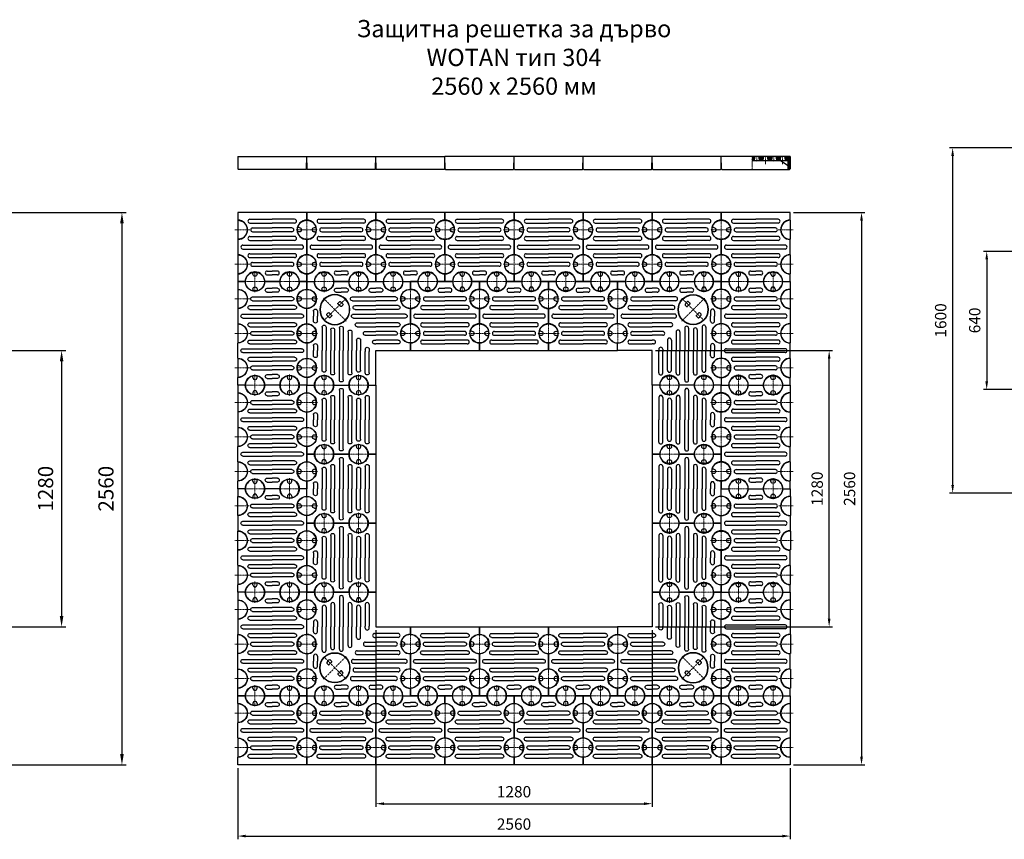
# Model space of a CAD drawing. Units: millimetres. Extents: x 93725 to 119425, y -14015 to 4934.
# Drawn here: x 100040 to 104602, y -13085 to -9286 of the extents above; entities that cross this region are included whole.
import ezdxf

# ---------------------------------------------------------------- set-up
doc = ezdxf.new("R2010")
doc.units = ezdxf.units.MM
doc.header["$LTSCALE"] = 2.5
doc.linetypes.add('STRICHPUNKT', pattern=[1, 0.5, -0.25, 0, -0.25])
doc.layers.get('Defpoints').update_dxf_attribs({"color": 10})
for name, color, linetype, lineweight in [('AM_0', 10, 'Continuous', 50), ('AM_5', 10, 'Continuous', 25), ('MITTE', 10, 'STRICHPUNKT', 9), ('SICHTBAR', 10, 'Continuous', 25)]:
    doc.layers.add(name, color=color, linetype=linetype, lineweight=lineweight)
doc.layers.add('SCHRAFF', color=10, linetype='Continuous')
doc.styles.get("Standard").update_dxf_attribs({"font": 'arial.ttf'})
doc.styles.add('USER1', font='simplex.shx')
doc.dimstyles.new('AM_DIN$0', dxfattribs={"dimscale": 10, "dimtxt": 3.5, "dimasz": 2.5, "dimexe": 1, "dimexo": 1, "dimgap": 1.5, "dimtad": 1, "dimdsep": 46, "dimtxsty": 'USER1', "dimcen": 0, "dimclrd": 256, "dimclre": 256, "dimclrt": 256, "dimadec": 0, "dimazin": 2, "dimtp": 0.1, "dimtm": 0.1, "dimtfac": 0.71, "dimtmove": 0, "dimatfit": 3, "dimfxl": 0, "dimlwd": -1, "dimlwe": -1, "dimarcsym": 0})

# ---------------------------------------------------------------- blocks, each defined once
blk = doc.blocks.new('*D139')
at = {"layer": 'AM_5', "transparency": 16777216}
for p, q in [((99980, -10820), (100254, -10820)), ((100234, -10870), (100234, -12050)), ((99980, -12100), (100254, -12100))]:
    blk.add_line(p, q, dxfattribs=at)
for points in [[(100225.7, -10870), (100242.3, -10870), (100234, -10820)], [(100225.7, -12050), (100242.3, -12050), (100234, -12100)]]:
    blk.add_solid(points, dxfattribs=at)
at = {"layer": 'Defpoints', "color": 0, "transparency": 16777216}
for p in [(99960, -10820), (99960, -12100), (100234, -12100)]:
    blk.add_point(p, dxfattribs=at)
at = {"layer": 'AM_5', "transparency": 16777216, "insert": (100169, -11460), "char_height": 70, "attachment_point": 5, "rotation": 90, "style": 'USER1'}
blk.add_mtext('1280', dxfattribs=at)
blk = doc.blocks.new('*D140')
at = {"layer": 'AM_5', "transparency": 16777216}
for p, q in [((99980, -10180), (100533.6, -10180)), ((100513.6, -10230), (100513.6, -12690)), ((99980, -12740), (100533.6, -12740))]:
    blk.add_line(p, q, dxfattribs=at)
for points in [[(100505.2, -10230), (100521.9, -10230), (100513.6, -10180)], [(100505.2, -12690), (100521.9, -12690), (100513.6, -12740)]]:
    blk.add_solid(points, dxfattribs=at)
at = {"layer": 'Defpoints', "color": 0, "transparency": 16777216}
for p in [(99960, -10180), (99960, -12740), (100513.6, -12740)]:
    blk.add_point(p, dxfattribs=at)
at = {"layer": 'AM_5', "transparency": 16777216, "insert": (100448.6, -11460), "char_height": 70, "attachment_point": 5, "rotation": 90, "style": 'USER1'}
blk.add_mtext('2560', dxfattribs=at)
blk = doc.blocks.new('halbe_Schraube')
at = {"layer": 'MITTE'}
blk.add_line((0, -55.6), (0, 13), dxfattribs=at)
at = {"layer": 'SICHTBAR'}
blk.add_line((-44, 0), (44, 0), dxfattribs=at)
blk.add_arc((0, 0), 44, 180, 0, dxfattribs=at)
blk = doc.blocks.new('E1 G-O')
at = {"layer": 'SICHTBAR'}
for p, q in [((0, 480), (35, 480)), ((0, 480), (0, 445)), ((445, 480), (480, 480)), ((480, 480), (480, 445)), ((136.5, 449), (160, 449)), ((136.5, 431), (160, 431)), ((183.5, 449), (160, 449)), ((183.5, 431), (160, 431)), ((296.5, 449), (320, 449)), ((296.5, 431), (320, 431)), ((343.5, 449), (320, 449)), ((343.5, 431), (320, 431)), ((211, 409), (320, 409)), ((211, 391), (320, 391)), ((223.5, 369), (320, 369)), ((411, 409), (320, 409)), ((411, 391), (320, 391)), ((423.5, 369), (320, 369)), ((31, 343.5), (31, 320)), ((31, 296.5), (31, 320)), ((49, 343.5), (49, 320)), ((49, 296.5), (49, 320)), ((216, 329), (320, 329)), ((223.5, 351), (320, 351)), ((423.5, 351), (320, 351)), ((456, 329), (320, 329)), ((480, 355), (480, 285)), ((216, 311), (320, 311)), ((233.5, 289), (320, 289)), ((456, 311), (320, 311)), ((423.5, 289), (320, 289)), ((71, 269), (71, 160)), ((89, 269), (89, 160)), ((111, 256.5), (111, 160)), ((129, 256.5), (129, 160)), ((151, 264), (151, 160)), ((169, 264), (169, 160)), ((191, 246.5), (191, 160)), ((209, 246.5), (209, 160)), ((233.5, 271), (320, 271)), ((271, 249), (320, 249)), ((271, 231), (320, 231)), ((423.5, 271), (320, 271)), ((411, 249), (320, 249)), ((411, 231), (320, 231)), ((31, 183.5), (31, 160)), ((49, 183.5), (49, 160)), ((231, 209), (231, 160)), ((249, 209), (249, 160)), ((313.5, 209), (323.3, 209)), ((313.5, 191), (323.3, 191)), ((423.5, 209), (323.3, 209)), ((423.5, 191), (323.3, 191)), ((480, 195), (480, 160)), ((31, 136.5), (31, 160)), ((49, 136.5), (49, 160)), ((71, 69), (71, 160)), ((89, 69), (89, 160)), ((111, 56.5), (111, 160)), ((129, 56.5), (129, 160)), ((151, 24), (151, 160)), ((169, 24), (169, 160)), ((191, 56.5), (191, 160)), ((209, 56.5), (209, 160)), ((231, 69), (231, 160)), ((249, 69), (249, 160)), ((271, 166.5), (271, 160.2)), ((271, 56.5), (271, 160.2)), ((289, 166.5), (289, 160.2)), ((289, 56.5), (289, 160.2)), ((320, 160), (320, 0)), ((480, 160), (320, 160)), ((0, 35), (0, 0)), ((35, 0), (0, 0)), ((0, 0), (34.9, 0)), ((195, 0), (125, 0)), ((320, 0), (285, 0))]:
    blk.add_line(p, q, dxfattribs=at)
for points in [[(195, 480), (125, 480)], [(195, 480), (125, 480)], [(285, 480), (355, 480)], [(0, 285), (0, 355)], [(0, 195), (0, 125)], [(0, 195), (0, 125)]]:
    blk.add_lwpolyline(points, dxfattribs=at)
blk.add_circle((130, 350), 70, dxfattribs=at)
for centre, radius, start, end in [((80, 480), 45, 180, 0), ((240, 480), 45, 180, 0), ((400, 480), 45, 180, 0), ((0, 400), 45, 270, 90), ((136.5, 440), 9, 90, 270), ((183.5, 440), 9, 270, 90), ((296.5, 440), 9, 90, 270), ((343.5, 440), 9, 270, 90), ((480, 400), 45, 90, 270), ((211, 400), 9, 90, 270), ((223.5, 360), 9, 90, 270), ((411, 400), 9, 270, 90), ((423.5, 360), 9, 270, 90), ((40, 343.5), 9, 0, 180), ((216, 320), 9, 90, 270), ((456, 320), 9, 270, 90), ((0, 240), 45, 270, 90), ((40, 296.5), 9, 180, 0), ((80, 269), 9, 0, 180), ((233.5, 280), 9, 90, 270), ((423.5, 280), 9, 270, 90), ((480, 240), 45, 90, 270), ((120, 256.5), 9, 0, 180), ((160, 264), 9, 0, 180), ((200, 246.5), 9, 0, 180), ((271, 240), 9, 90, 270), ((411, 240), 9, 270, 90), ((40, 183.5), 9, 0, 180), ((240, 209), 9, 0, 180), ((313.5, 200), 9, 90, 270), ((423.5, 200), 9, 270, 90), ((280, 166.5), 9, 0, 180), ((0, 80), 45, 270, 90), ((40, 136.5), 9, 180, 0), ((80, 69), 9, 180, 0), ((120, 56.5), 9, 180, 0), ((200, 56.5), 9, 180, 0), ((240, 69), 9, 180, 0), ((280, 56.5), 9, 180, 0), ((80, 0), 45, 0, 180), ((160, 24), 9, 180, 0), ((240, 0), 45, 0, 180)]:
    blk.add_arc(centre, radius, start, end, dxfattribs=at)
blk = doc.blocks.new('V1 G-O')
at = {"layer": 'SICHTBAR'}
for p, q in [((320, 320), (0, 320)), ((0, 320), (0, 285)), ((320, 285), (320, 320)), ((56.5, 289), (160, 289)), ((263.5, 289), (160, 289)), ((56.5, 271), (160, 271)), ((69, 249), (160, 249)), ((69, 231), (160, 231)), ((263.5, 271), (160, 271)), ((251, 249), (160, 249)), ((251, 231), (160, 231)), ((56.5, 209), (160, 209)), ((56.5, 191), (160, 191)), ((263.5, 209), (160, 209)), ((263.5, 191), (160, 191)), ((24, 169), (160, 169)), ((24, 151), (160, 151)), ((296, 169), (160, 169)), ((296, 151), (160, 151)), ((56.5, 129), (160, 129)), ((56.5, 111), (160, 111)), ((263.5, 129), (160, 129)), ((263.5, 111), (160, 111)), ((69, 89), (160, 89)), ((69, 71), (160, 71)), ((136.5, 49), (160, 49)), ((251, 89), (160, 89)), ((251, 71), (160, 71)), ((183.5, 49), (160, 49)), ((0, 35), (0, 0)), ((0, 0), (35, 0)), ((136.5, 31), (160, 31)), ((183.5, 31), (160, 31)), ((285, 0), (320, 0)), ((320, 0), (320, 35))]:
    blk.add_line(p, q, dxfattribs=at)
for points in [[(0, 195), (0, 125)], [(320, 125), (320, 195)], [(125, 0), (195, 0)]]:
    blk.add_lwpolyline(points, dxfattribs=at)
for centre, radius, start, end in [((0, 240), 45, 270, 90), ((56.5, 280), 9, 90, 270), ((263.5, 280), 9, 270, 90), ((320.1, 240), 45, 90.1891, 269.8109), ((69, 240), 9, 90, 270), ((251, 240), 9, 270, 90), ((56.5, 200), 9, 90, 270), ((263.5, 200), 9, 270, 90), ((24, 160), 9, 90, 270), ((296, 160), 9, 270, 90), ((0, 80), 45, 270, 90), ((56.5, 120), 9, 90, 270), ((263.5, 120), 9, 270, 90), ((320.1, 80), 45, 90.1891, 269.8109), ((69, 80), 9, 90, 270), ((136.5, 40), 9, 90, 270), ((183.5, 40), 9, 270, 90), ((251, 80), 9, 270, 90), ((80, 0), 45, 0, 180), ((240, 0), 45, 0, 180)]:
    blk.add_arc(centre, radius, start, end, dxfattribs=at)
blk = doc.blocks.new('Schraube')
at = {"layer": 'MITTE'}
for p, q in [((0, -47.7), (0, 46.5)), ((-49.2, 0), (49.2, 0))]:
    blk.add_line(p, q, dxfattribs=at)
at = {"layer": 'SICHTBAR'}
for p, q in [((-35, 10), (-40.2, 10)), ((35, 10), (40.2, 10)), ((-35, -10), (-40.2, -10)), ((35, -10), (40.2, -10))]:
    blk.add_line(p, q, dxfattribs=at)
for centre, radius, start, end in [((0, 0), 43, 165.9742, 194.0258), ((0, 0), 44, 16.6015, 163.3985), ((-40.2, 12), 2, 163.3985, 224.573), ((-40.2, 12), 2, 224.573, 270), ((-35, 0), 10, 270, 90), ((35, 0), 10, 90, 270), ((40.2, 12), 2, 270, 315.427), ((40.2, 12), 2, 315.427, 16.6015), ((0, 0), 43, 0, 14.0258), ((0, 0), 43, 345.9742, 0), ((-40.2, -12), 2, 135.427, 196.6015), ((0, 0), 44, 196.6015, 343.3985), ((-40.2, -12), 2, 90, 135.427), ((40.2, -12), 2, 44.573, 90), ((40.2, -12), 2, 343.3985, 44.573)]:
    blk.add_arc(centre, radius, start, end, dxfattribs=at)
blk = doc.blocks.new('Pollerdeckel')
at = {"layer": 'MITTE'}
for p, q in [((0, 68.5), (0, -74.5)), ((-74.5, 0), (74.5, 0))]:
    blk.add_line(p, q, dxfattribs=at)
at = {"layer": 'SICHTBAR'}
for p, q in [((-11, 41.2), (-11, 32)), ((11, 41.2), (11, 32)), ((-11, -41.2), (-11, -32)), ((11, -41.2), (11, -32))]:
    blk.add_line(p, q, dxfattribs=at)
blk.add_circle((0, 0), 68.5, dxfattribs=at)
for centre, radius, start, end in [((-8, 41.2), 3, 100.9806, 180), ((-8, 32), 3, 180, 284.0297), ((0, 0), 45, 79.0194, 100.9806), ((0, 0), 30, 75.9703, 104.0297), ((8, 32), 3, 255.9703, 0), ((8, 41.2), 3, 0, 79.0194), ((-8, -32), 3, 75.9703, 180), ((-8, -41.2), 3, 180, 259.0194), ((0, 0), 45, 259.0194, 280.9806), ((0, 0), 30, 255.9703, 284.0297), ((8, -32), 3, 0, 104.0297), ((8, -41.2), 3, 280.9806, 0)]:
    blk.add_arc(centre, radius, start, end, dxfattribs=at)
blk = doc.blocks.new('V2 O-O')
at = {"layer": 'SICHTBAR'}
for p, q in [((136.5, 449), (160, 449)), ((136.5, 431), (160, 431)), ((183.5, 449), (160, 449)), ((183.5, 431), (160, 431)), ((56.5, 369), (160, 369)), ((69, 409), (160, 409)), ((69, 391), (160, 391)), ((251, 409), (160, 409)), ((251, 391), (160, 391)), ((263.5, 369), (160, 369)), ((24, 329), (160, 329)), ((56.5, 351), (160, 351)), ((263.5, 351), (160, 351)), ((296, 329), (160, 329)), ((24, 311), (160, 311)), ((56.5, 289), (160, 289)), ((296, 311), (160, 311)), ((263.5, 289), (160, 289)), ((56.5, 271), (160, 271)), ((69, 249), (160, 249)), ((69, 231), (160, 231)), ((263.5, 271), (160, 271)), ((251, 249), (160, 249)), ((251, 231), (160, 231)), ((56.5, 209), (160, 209)), ((56.5, 191), (160, 191)), ((263.5, 209), (160, 209)), ((263.5, 191), (160, 191)), ((24, 169), (160, 169)), ((24, 151), (160, 151)), ((296, 169), (160, 169)), ((296, 151), (160, 151)), ((56.5, 129), (160, 129)), ((56.5, 111), (160, 111)), ((263.5, 129), (160, 129)), ((263.5, 111), (160, 111)), ((69, 89), (160, 89)), ((69, 71), (160, 71)), ((136.5, 49), (160, 49)), ((251, 89), (160, 89)), ((251, 71), (160, 71)), ((183.5, 49), (160, 49)), ((0, 35), (0, 0)), ((0, 0), (35, 0)), ((136.5, 31), (160, 31)), ((183.5, 31), (160, 31))]:
    blk.add_line(p, q, dxfattribs=at)
for points in [[(0, 445), (0, 480), (35, 480)], [(125, 480), (195, 480)], [(285, 480), (320, 480), (320, 445)], [(0, 285), (0, 355)], [(320, 355), (320, 285)], [(0, 195), (0, 125)], [(0, 195), (0, 125)], [(320, 125), (320, 195)], [(125, 0), (195, 0)], [(285, 0), (320, 0), (320, 35)]]:
    blk.add_lwpolyline(points, dxfattribs=at)
for centre, radius, start, end in [((80, 480.1), 45, 180, 0), ((240, 480.1), 45, 180.1891, 359.8109), ((0, 400), 45, 270, 90), ((136.5, 440), 9, 90, 270), ((183.5, 440), 9, 270, 90), ((320.1, 400), 45, 90.1891, 269.8109), ((56.5, 360), 9, 90, 270), ((69, 400), 9, 90, 270), ((251, 400), 9, 270, 90), ((263.5, 360), 9, 270, 90), ((24, 320), 9, 90, 270), ((296, 320), 9, 270, 90), ((0, 240), 45, 270, 90), ((56.5, 280), 9, 90, 270), ((263.5, 280), 9, 270, 90), ((320.1, 240), 45, 90.1891, 269.8109), ((69, 240), 9, 90, 270), ((251, 240), 9, 270, 90), ((56.5, 200), 9, 90, 270), ((263.5, 200), 9, 270, 90), ((24, 160), 9, 90, 270), ((296, 160), 9, 270, 90), ((0, 80), 45, 270, 90), ((56.5, 120), 9, 90, 270), ((263.5, 120), 9, 270, 90), ((320.1, 80), 45, 90.1891, 269.8109), ((69, 80), 9, 90, 270), ((136.5, 40), 9, 90, 270), ((183.5, 40), 9, 270, 90), ((251, 80), 9, 270, 90), ((80, 0), 45, 0, 180), ((240, 0), 45, 0, 180)]:
    blk.add_arc(centre, radius, start, end, dxfattribs=at)
blk = doc.blocks.new('ACO WOTAN Typ 304')
blk.add_blockref('E1 G-O', (-960, 480))
at = {"extrusion": (0, 0, -1), "zscale": -1}
blk.add_blockref('E1 G-O', (-960, 480), dxfattribs=at)
at = {"extrusion": (0, 0, -1), "zscale": -1, "rotation": 180}
blk.add_blockref('E1 G-O', (960, -480), dxfattribs=at)
at = {"rotation": 180}
blk.add_blockref('E1 G-O', (960, -480), dxfattribs=at)
at = {"layer": 'AM_0'}
for name, p, rotation in [('V1 G-O', (-960, 960), 90), ('V2 O-O', (-480, 960), 90), ('V2 O-O', (0, 960), 90), ('V2 O-O', (480, 960), 90), ('V2 O-O', (960, 960), 90), ('V1 G-O', (-960, 640), 90), ('V1 G-O', (-160, 960), 180), ('V1 G-O', (160, 960), 180), ('V1 G-O', (480, 960), 180), ('V1 G-O', (-960, 320), 90), ('V1 G-O', (-960, 480), 270), ('V1 G-O', (-960, 0), 90), ('V1 G-O', (-960, 160), 270), ('V1 G-O', (-960, -320), 90), ('V1 G-O', (-960, -160), 270), ('V1 G-O', (-960, -640), 90), ('V1 G-O', (-960, -960), 90), ('V1 G-O', (-960, -1280), 90)]:
    blk.add_blockref(name, p, dxfattribs=dict(at, rotation=rotation))
for name, p in [('halbe_Schraube', (-1200, 1280.1)), ('halbe_Schraube', (-1040, 1280.1)), ('halbe_Schraube', (-880, 1280)), ('halbe_Schraube', (-720, 1280)), ('halbe_Schraube', (-560, 1280.1)), ('halbe_Schraube', (-400, 1280.1)), ('halbe_Schraube', (-240, 1280)), ('halbe_Schraube', (-80, 1280)), ('halbe_Schraube', (80, 1280.3)), ('halbe_Schraube', (240, 1280.3)), ('halbe_Schraube', (400, 1280.1)), ('halbe_Schraube', (560, 1280.1)), ('halbe_Schraube', (720, 1280.3)), ('halbe_Schraube', (880, 1280.3)), ('halbe_Schraube', (1040, 1280.1)), ('halbe_Schraube', (1200, 1280.1)), ('Schraube', (-480, -1040)), ('Schraube', (0, -1040)), ('Schraube', (480, -1040)), ('Schraube', (960, -1040)), ('Schraube', (-480, -1200)), ('Schraube', (0, -1200)), ('Schraube', (480, -1200)), ('Schraube', (960, -1200))]:
    blk.add_blockref(name, p, dxfattribs=at)
at = {"layer": 'AM_0', "extrusion": (0, 0, -1), "zscale": -1}
for name, p, rotation in [('V1 G-O', (-960, 960), 90), ('Schraube', (480, 1200), 180), ('Schraube', (0, 1200), 180), ('Schraube', (-480, 1200), 180), ('Schraube', (-960, 1200), 180), ('Schraube', (480, 1040), 180), ('Schraube', (0, 1040), 180), ('Schraube', (-480, 1040), 180), ('Schraube', (-960, 1040), 180), ('V1 G-O', (-960, 640), 90), ('V1 G-O', (-960, 320), 90), ('V1 G-O', (-960, 480), 270), ('V1 G-O', (-960, 0), 90), ('V1 G-O', (-960, 160), 270), ('V1 G-O', (-960, -320), 90), ('V1 G-O', (-960, -640), 90), ('V1 G-O', (-960, -960), 90), ('V2 O-O', (480, -960), 270), ('V2 O-O', (0, -960), 270), ('V2 O-O', (-480, -960), 270), ('V2 O-O', (-960, -960), 270), ('V1 G-O', (-960, -1280), 90), ('halbe_Schraube', (1200, -1280.1), 180), ('halbe_Schraube', (1040, -1280.1), 180), ('halbe_Schraube', (880, -1280), 180), ('halbe_Schraube', (720, -1280), 180), ('halbe_Schraube', (560, -1280.1), 180), ('halbe_Schraube', (400, -1280.1), 180), ('halbe_Schraube', (240, -1280), 180), ('halbe_Schraube', (80, -1280), 180), ('halbe_Schraube', (-80, -1280.3), 180), ('halbe_Schraube', (-240, -1280.3), 180), ('halbe_Schraube', (-400, -1280.1), 180), ('halbe_Schraube', (-560, -1280.1), 180), ('halbe_Schraube', (-720, -1280.3), 180), ('halbe_Schraube', (-880, -1280.3), 180), ('halbe_Schraube', (-1040, -1280.1), 180), ('halbe_Schraube', (-1200, -1280.1), 180)]:
    blk.add_blockref(name, p, dxfattribs=dict(at, rotation=rotation))
for p in [(160, -960), (-160, -960), (-480, -960)]:
    blk.add_blockref('V1 G-O', p, dxfattribs=at)
at = {"layer": 'SICHTBAR'}
for name, p, rotation in [('Schraube', (-960, 1200), 180), ('Schraube', (-960, 1040), 180), ('Schraube', (-880, 960.1), 90), ('Schraube', (-720, 960.1), 90), ('Schraube', (-560, 960.1), 90), ('Schraube', (-240, 960), 90), ('Schraube', (80, 960), 90), ('Schraube', (400, 960), 90), ('Schraube', (1040, 960.3), 90), ('Schraube', (1200, 960.3), 90), ('Schraube', (-960, 880), 180), ('Pollerdeckel', (-830, 830), 315.0000000000184), ('Schraube', (-960, 720), 180), ('Schraube', (1040, 640.3), 90), ('Schraube', (1200, 640.3), 90), ('Schraube', (-960, 560), 180), ('Schraube', (-880, 480.3), 90), ('Schraube', (-720, 480.3), 90), ('Schraube', (-960, 400), 180), ('Schraube', (1040, 320.3), 90), ('Schraube', (1200, 320.3), 90), ('Schraube', (720, 159.7), 270), ('Schraube', (880, 159.7), 270), ('Schraube', (-960, 80), 180), ('Schraube', (1040, 0.3), 90), ('Schraube', (1200, 0.3), 90), ('Schraube', (720, -160.3), 270), ('Schraube', (880, -160.3), 270), ('Schraube', (-960, -240), 180), ('Schraube', (1040, -319.7), 90), ('Schraube', (1200, -319.7), 90), ('Schraube', (720, -480.3), 270), ('Schraube', (880, -480.3), 270), ('Schraube', (1040, -639.7), 90), ('Schraube', (1200, -639.7), 90), ('Schraube', (-160.3, -720), 180), ('Schraube', (159.7, -720), 180), ('Schraube', (479.7, -720), 180), ('Pollerdeckel', (830, -830), 135.0000000000184), ('Schraube', (-160.3, -880), 180), ('Schraube', (159.7, -880), 180), ('Schraube', (479.7, -880), 180), ('Schraube', (-720, -960), 90), ('Schraube', (-400, -960), 270), ('Schraube', (-80, -960), 270), ('Schraube', (240, -960), 270), ('Schraube', (560, -960.1), 270), ('Schraube', (720, -960.1), 270), ('Schraube', (880, -960.1), 270), ('Schraube', (1040, -959.7), 90), ('Schraube', (1200, -959.7), 90)]:
    blk.add_blockref(name, p, dxfattribs=dict(at, rotation=rotation))
at = {"layer": 'SICHTBAR', "extrusion": (0, 0, -1), "zscale": -1}
for name, p, rotation in [('Schraube', (1200, 960.3), 90), ('Schraube', (1040, 960.3), 90), ('Schraube', (400, 960), 90), ('Schraube', (80, 960), 90), ('Schraube', (-240, 960), 90), ('Schraube', (-560, 960.1), 90), ('Schraube', (-720, 960.1), 90), ('Schraube', (-880, 960.1), 90), ('Schraube', (480, 880), 180), ('Pollerdeckel', (-830, 830), 315.0000000000184), ('Schraube', (-960, 880), 180), ('Schraube', (480, 720), 180), ('Schraube', (-960, 720), 180), ('Schraube', (1200, 640.3), 90), ('Schraube', (1040, 640.3), 90), ('Schraube', (-960, 560), 180), ('Schraube', (-720, 480.3), 90), ('Schraube', (-880, 480.3), 90), ('Schraube', (-960, 400), 180), ('Schraube', (1200, 320.3), 90), ('Schraube', (1040, 320.3), 90), ('Schraube', (880, 159.7), 270), ('Schraube', (720, 159.7), 270), ('Schraube', (-960, 80), 180), ('Schraube', (1200, 0.3), 90), ('Schraube', (1040, 0.3), 90), ('Schraube', (880, -160.3), 270), ('Schraube', (720, -160.3), 270), ('V1 G-O', (-960, -160), 270), ('Schraube', (-960, -240), 180), ('Schraube', (1200, -319.7), 90), ('Schraube', (1040, -319.7), 90), ('Schraube', (880, -480.3), 270), ('Schraube', (720, -480.3), 270), ('Schraube', (1200, -639.7), 90), ('Schraube', (1040, -639.7), 90), ('Pollerdeckel', (830, -830), 135), ('Schraube', (1200, -959.7), 90), ('Schraube', (1040, -959.7), 90), ('Schraube', (880, -960), 90), ('Schraube', (880, -960.1), 270), ('Schraube', (720, -960.1), 270), ('Schraube', (560, -960.1), 270), ('Schraube', (240, -960), 270), ('Schraube', (-80, -960), 270), ('Schraube', (-400, -960), 270)]:
    blk.add_blockref(name, p, dxfattribs=dict(at, rotation=rotation))
for p in [(160.3, 880), (-159.7, 880), (-479.7, 880), (160.3, 720), (-159.7, 720), (-479.7, 720), (960, 240), (960, -80), (960, -400), (960, -560), (960, -720), (960, -880), (960, -1040), (960, -1200)]:
    blk.add_blockref('Schraube', p, dxfattribs=at)
at = {"layer": 'SICHTBAR'}
for p in [(960, 240), (960, -80), (960, -400), (960, -560), (-480, -720), (960, -720), (-480, -880), (960, -880)]:
    blk.add_blockref('Schraube', p, dxfattribs=at)
blk = doc.blocks.new('*D144')
at = {"layer": 'AM_5', "transparency": 16777216}
for p, q in [((101050, -12755), (101050, -13085)), ((103610, -12755), (103610, -13085)), ((101087.5, -13070), (103572.5, -13070))]:
    blk.add_line(p, q, dxfattribs=at)
for points in [[(101087.5, -13063.7), (101087.5, -13076.2), (101050, -13070)], [(103572.5, -13063.7), (103572.5, -13076.2), (103610, -13070)]]:
    blk.add_solid(points, dxfattribs=at)
at = {"layer": 'Defpoints', "color": 0, "transparency": 16777216}
for p in [(101050, -12740), (103610, -12740), (103610, -13070)]:
    blk.add_point(p, dxfattribs=at)
at = {"layer": 'AM_5', "transparency": 16777216, "insert": (102330, -13021.2), "char_height": 52.5, "attachment_point": 5, "style": 'USER1'}
blk.add_mtext('2560', dxfattribs=at)
blk = doc.blocks.new('*D145')
at = {"layer": 'AM_5', "transparency": 16777216}
for p, q in [((103625, -10180), (103955, -10180)), ((103940, -10217.5), (103940, -12702.5)), ((103625, -12740), (103955, -12740))]:
    blk.add_line(p, q, dxfattribs=at)
for points in [[(103933.8, -10217.5), (103946.3, -10217.5), (103940, -10180)], [(103933.8, -12702.5), (103946.3, -12702.5), (103940, -12740)]]:
    blk.add_solid(points, dxfattribs=at)
at = {"layer": 'Defpoints', "color": 0, "transparency": 16777216}
for p in [(103610, -10180), (103610, -12740), (103940, -12740)]:
    blk.add_point(p, dxfattribs=at)
at = {"layer": 'AM_5', "transparency": 16777216, "insert": (103891.3, -11460), "char_height": 52.5, "attachment_point": 5, "rotation": 90, "style": 'USER1'}
blk.add_mtext('2560', dxfattribs=at)
blk = doc.blocks.new('*D146')
at = {"layer": 'AM_5', "transparency": 16777216}
for p, q in [((102985, -10820), (103805, -10820)), ((103790, -12062.5), (103790, -10857.5)), ((102985, -12100), (103805, -12100))]:
    blk.add_line(p, q, dxfattribs=at)
for points in [[(103783.8, -10857.5), (103796.3, -10857.5), (103790, -10820)], [(103783.8, -12062.5), (103796.3, -12062.5), (103790, -12100)]]:
    blk.add_solid(points, dxfattribs=at)
at = {"layer": 'Defpoints', "color": 0, "transparency": 16777216}
for p in [(102970, -10820), (103790, -10820), (102970, -12100)]:
    blk.add_point(p, dxfattribs=at)
at = {"layer": 'AM_5', "transparency": 16777216, "insert": (103741.3, -11460), "char_height": 52.5, "attachment_point": 5, "rotation": 90, "style": 'USER1'}
blk.add_mtext('1280', dxfattribs=at)
blk = doc.blocks.new('*D147')
at = {"layer": 'AM_5', "transparency": 16777216}
for p, q in [((101690, -12115), (101690, -12935)), ((102970, -12115), (102970, -12935)), ((101727.5, -12920), (102932.5, -12920))]:
    blk.add_line(p, q, dxfattribs=at)
for points in [[(101727.5, -12913.7), (101727.5, -12926.2), (101690, -12920)], [(102932.5, -12913.7), (102932.5, -12926.2), (102970, -12920)]]:
    blk.add_solid(points, dxfattribs=at)
at = {"layer": 'Defpoints', "color": 0, "transparency": 16777216}
for p in [(101690, -12100), (102970, -12100), (102970, -12920)]:
    blk.add_point(p, dxfattribs=at)
at = {"layer": 'AM_5', "transparency": 16777216, "insert": (102330, -12871.2), "char_height": 52.5, "attachment_point": 5, "style": 'USER1'}
blk.add_mtext('1280', dxfattribs=at)
blk = doc.blocks.new('*D149')
at = {"layer": 'AM_5', "transparency": 16777216}
for p, q in [((104685, -10360), (104505, -10360)), ((104520, -10397.5), (104520, -10962.5)), ((104685, -11000), (104505, -11000))]:
    blk.add_line(p, q, dxfattribs=at)
for points in [[(104513.75, -10397.5), (104526.25, -10397.5), (104520, -10360)], [(104513.75, -10962.5), (104526.25, -10962.5), (104520, -11000)]]:
    blk.add_solid(points, dxfattribs=at)
at = {"layer": 'Defpoints', "color": 0, "transparency": 16777216}
for p in [(104700, -10360), (104520, -11000), (104700, -11000)]:
    blk.add_point(p, dxfattribs=at)
at = {"layer": 'AM_5', "transparency": 16777216, "insert": (104471.25, -10680), "char_height": 52.5, "attachment_point": 5, "rotation": 90, "style": 'USER1'}
blk.add_mtext('640', dxfattribs=at)
blk = doc.blocks.new('*D150')
at = {"layer": 'AM_5', "transparency": 16777216}
for p, q in [((104685, -9880), (104347.2, -9880)), ((104362.2, -9917.5), (104362.2, -11442.5)), ((104685, -11480), (104347.2, -11480))]:
    blk.add_line(p, q, dxfattribs=at)
for points in [[(104356, -9917.5), (104368.5, -9917.5), (104362.2, -9880)], [(104356, -11442.5), (104368.5, -11442.5), (104362.2, -11480)]]:
    blk.add_solid(points, dxfattribs=at)
at = {"layer": 'Defpoints', "color": 0, "transparency": 16777216}
for p in [(104700, -9880), (104362.2, -11480), (104700, -11480)]:
    blk.add_point(p, dxfattribs=at)
at = {"layer": 'AM_5', "transparency": 16777216, "insert": (104313.5, -10680), "char_height": 52.5, "attachment_point": 5, "rotation": 90, "style": 'USER1'}
blk.add_mtext('1600', dxfattribs=at)

msp = doc.modelspace()

# ---------------------------------------------------------------- hatches: boundary and pattern name
at = {"layer": 'SCHRAFF'}
h = msp.add_hatch(dxfattribs=at)
h.set_pattern_fill('ANSI31', color=256, style=0)
h.set_pattern_definition([(225, (103854.7325, -8646.956), (2.245064, -2.245064), [])])
h.paths.add_polyline_path([(103595.2, -9938, -0.409111), (103598.2, -9940.9), (103598.9, -9978, 0.409111), (103600.9, -9980), (103607, -9980, 0.409111), (103609, -9978), (103610, -9920), (103583.4, -9920), (103585.7, -9936.3, 0.373885), (103587.6, -9938)])
h.paths.add_polyline_path([(103545.7, -9936.3, 0.373885), (103547.6, -9938), (103561.1, -9938, 0.373885), (103563.1, -9936.3), (103565.4, -9920), (103543.4, -9920)])
h.paths.add_polyline_path([(103503.4, -9920), (103505.7, -9936.3, 0.373885), (103507.6, -9938), (103521.1, -9938, 0.373885), (103523.1, -9936.3), (103525.4, -9920)])
h.paths.add_polyline_path([(103485.4, -9920), (103463.4, -9920), (103465.7, -9936.3, 0.373885), (103467.6, -9938), (103481.1, -9938, 0.373885), (103483.1, -9936.3)])
h.paths.add_polyline_path([(103445.4, -9920), (103432.7, -9920), (103432.7, -9938), (103441.1, -9938, 0.373885), (103443.1, -9936.3)])

# ---------------------------------------------------------------- linework, layer by layer
at = {"layer": 'MITTE'}
for p, q in [((103432.7, -9920), (103432.7, -9980)), ((103454.4, -9920), (103454.4, -9943.8)), ((103494.4, -9920), (103494.4, -9956.4)), ((103534.4, -9920), (103534.4, -9943.8)), ((103574.4, -9920), (103574.4, -9956.4))]:
    msp.add_line(p, q, dxfattribs=at)
at = {"layer": 'SICHTBAR'}
for p, q in [((101050, -9920), (102010, -9920)), ((101050, -9920), (101051, -9978)), ((101369, -9978), (101370, -9920)), ((101369, -9978), (101370, -9920)), ((101371, -9978), (101370, -9920)), ((101371, -9978), (101370, -9920)), ((101689, -9978), (101690, -9920)), ((101689, -9978), (101690, -9920)), ((101691, -9978), (101690, -9920)), ((101691, -9978), (101690, -9920)), ((102009, -9978), (102010, -9920)), ((102009, -9978), (102010, -9920)), ((103610, -9920), (102010, -9920)), ((102011, -9978), (102010, -9920)), ((102011, -9978), (102010, -9920)), ((102329, -9978), (102330, -9920)), ((102329, -9978), (102330, -9920)), ((102331, -9978), (102330, -9920)), ((102331, -9978), (102330, -9920)), ((102649, -9978), (102650, -9920)), ((102649, -9978), (102650, -9920)), ((102651, -9978), (102650, -9920)), ((102651, -9978), (102650, -9920)), ((102969, -9978), (102970, -9920)), ((102969, -9978), (102970, -9920)), ((102971, -9978), (102970, -9920)), ((102971, -9978), (102970, -9920)), ((103289, -9978), (103290, -9920)), ((103289, -9978), (103290, -9920)), ((103291, -9978), (103290, -9920)), ((103291, -9978), (103290, -9920)), ((103432.7, -9938), (103595.2, -9938)), ((103445.4, -9920), (103443.1, -9936.3)), ((103463.4, -9920), (103465.7, -9936.3)), ((103485.4, -9920), (103483.1, -9936.3)), ((103503.4, -9920), (103505.7, -9936.3)), ((103525.4, -9920), (103523.1, -9936.3)), ((103543.4, -9920), (103545.7, -9936.3)), ((103565.4, -9920), (103563.1, -9936.3)), ((103597.8, -9962.4), (103563.7, -9938.4)), ((103583.4, -9920), (103585.7, -9936.3)), ((103598.2, -9940.9), (103598.9, -9978)), ((103610, -9920), (103609, -9978)), ((101367, -9980), (101053, -9980)), ((101687, -9980), (101373, -9980)), ((102007, -9980), (101693, -9980)), ((102013, -9980), (102327, -9980)), ((102333, -9980), (102647, -9980)), ((102653, -9980), (102967, -9980)), ((102973, -9980), (103287, -9980)), ((103293, -9980), (103607, -9980))]:
    msp.add_line(p, q, dxfattribs=at)
for centre, radius, start, end in [((103441.1, -9936), 2, 270, 352), ((103467.6, -9936), 2, 188, 270), ((103481.1, -9936), 2, 270, 352), ((103507.6, -9936), 2, 188, 270), ((103521.1, -9936), 2, 270, 352), ((103547.6, -9936), 2, 188, 270), ((103561.1, -9936), 2, 270, 352), ((103562.5, -9940), 2, 54.8015, 90), ((103587.6, -9936), 2, 188, 270), ((103595.2, -9941), 3, 1, 90), ((101053, -9978), 2, 181, 270), ((101367, -9978), 2, 270, 359), ((101367, -9978), 2, 270, 359), ((101373, -9978), 2, 181, 270), ((101373, -9978), 2, 181, 270), ((101687, -9978), 2, 270, 359), ((101687, -9978), 2, 270, 359), ((101693, -9978), 2, 181, 270), ((101693, -9978), 2, 181, 270), ((102007, -9978), 2, 270, 359), ((102007, -9978), 2, 270, 359), ((102013, -9978), 2, 181, 270), ((102013, -9978), 2, 181, 270), ((102327, -9978), 2, 270, 359), ((102327, -9978), 2, 270, 359), ((102333, -9978), 2, 181, 270), ((102333, -9978), 2, 181, 270), ((102647, -9978), 2, 270, 359), ((102647, -9978), 2, 270, 359), ((102653, -9978), 2, 181, 270), ((102653, -9978), 2, 181, 270), ((102967, -9978), 2, 270, 359), ((102967, -9978), 2, 270, 359), ((102973, -9978), 2, 181, 270), ((102973, -9978), 2, 181, 270), ((103287, -9978), 2, 270, 359), ((103287, -9978), 2, 270, 359), ((103293, -9978), 2, 181, 270), ((103293, -9978), 2, 181, 270), ((103596.6, -9964), 2, 1, 54.8015), ((103600.9, -9978), 2, 181, 270), ((103607, -9978), 2, 270, 359)]:
    msp.add_arc(centre, radius, start, end, dxfattribs=at)

# ---------------------------------------------------------------- block references
at = {"layer": 'AM_0', "rotation": 270}
msp.add_blockref('ACO WOTAN Typ 304', (102330, -11460), dxfattribs=at)

# ---------------------------------------------------------------- texts
at = {"layer": 'SICHTBAR', "insert": (102330, -9287.5), "char_height": 80, "width": 1753.175, "attachment_point": 2}
msp.add_mtext('Защитна решетка за дърво  WOTAN тип 304\\P2560 x 2560 мм', dxfattribs=at)

# ---------------------------------------------------------------- dimensions: what is measured, and where the dimension line sits
at = {"layer": 'AM_5'}
for base, p1, p2, override, picture, middle in [((104362.2, -11480), (104700, -9880), (104700, -11480), {"dimscale": 15, "dimdec": 0}, '*D150', (104313.5, -10680)), ((103940, -12740), (103610, -10180), (103610, -12740), {"dimscale": 15, "dimdec": 0}, '*D145', (103891.3, -11460)), ((104520, -11000), (104700, -10360), (104700, -11000), {"dimscale": 15, "dimdec": 0}, '*D149', (104471.2, -10680)), ((100234, -12100), (99960, -10820), (99960, -12100), {"dimscale": 20, "dimdec": 0}, '*D139', (100169, -11460)), ((103790, -10820), (102970, -12100), (102970, -10820), {"dimscale": 15, "dimdec": 0}, '*D146', (103741.3, -11460))]:
    dim = msp.add_linear_dim(base=base, p1=p1, p2=p2, angle=90, dimstyle='AM_DIN$0', override=override, dxfattribs=at)
    dim.commit()
    dim.dimension.update_dxf_attribs({"geometry": picture, "text_midpoint": middle})
dim = msp.add_linear_dim(base=(100513.6, -12740), p1=(99960, -10180), p2=(99960, -12740), angle=90, dimstyle='AM_DIN$0', override={"dimscale": 20, "dimdec": 0}, dxfattribs=at)
dim.commit()
dim.dimension.update_dxf_attribs({"geometry": '*D140', "text_midpoint": (100513.6, -11460), "dimtype": 160})
for base, p1, p2, picture, middle in [((102970, -12920), (101690, -12100), (102970, -12100), '*D147', (102330, -12871.2)), ((103610, -13070), (101050, -12740), (103610, -12740), '*D144', (102330, -13021.2))]:
    dim = msp.add_linear_dim(base=base, p1=p1, p2=p2, dimstyle='AM_DIN$0', override={"dimscale": 15, "dimdec": 0}, dxfattribs=at)
    dim.commit()
    dim.dimension.update_dxf_attribs({"geometry": picture, "text_midpoint": middle})

doc.saveas('drawing.dxf')
